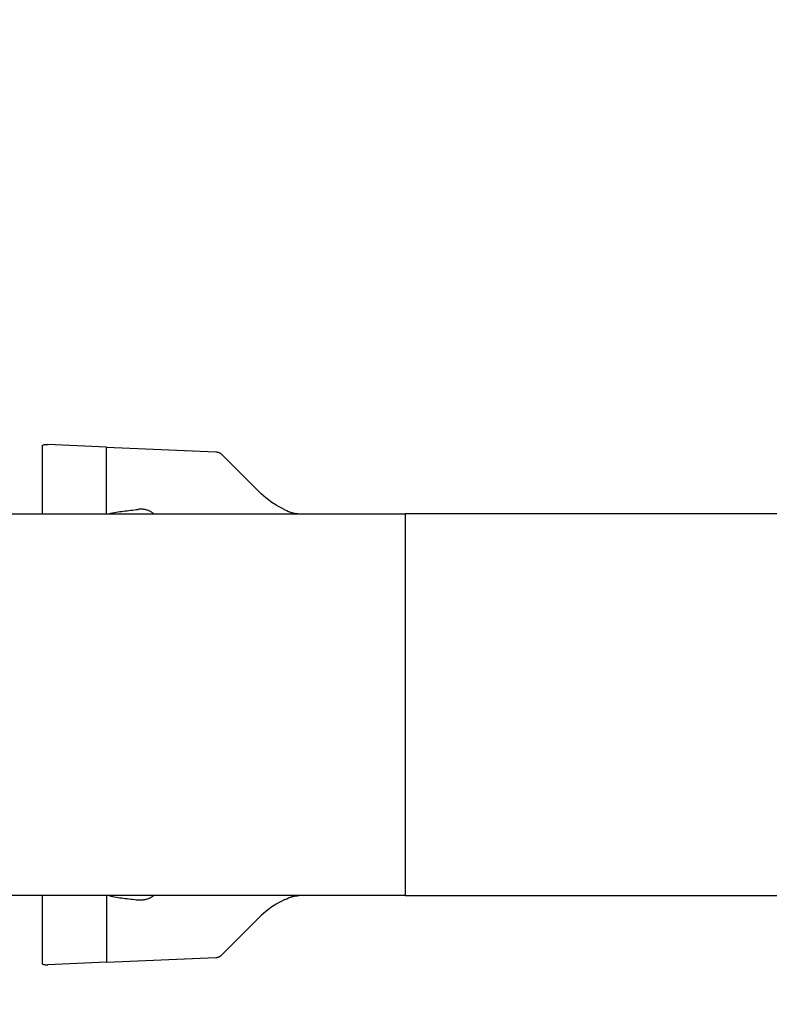
# Model space of a CAD drawing. Extents: x -37 to 310, y -46 to 64.
# Drawn here: x 219 to 235, y -3 to 18 of the extents above; entities that cross this region are included whole.
import ezdxf

# ---------------------------------------------------------------- set-up
doc = ezdxf.new("R2010")
doc.units = 0
doc.header["$MEASUREMENT"] = 0
doc.layers.get('0').update_dxf_attribs({"linetype": 'CONTINUOUS'})
for name, color, linetype in [('1', 4, 'CONTINUOUS'), ('2L', 7, 'CONTINUOUS'), ('SK2', 7, 'CONTINUOUS')]:
    doc.layers.add(name, color=color, linetype=linetype)
doc.styles.add('SANDVIK_STYLE', font='simplex.shx', dxfattribs={"height": 3})
doc.styles.get("Standard").update_dxf_attribs({"font": 'simplex.shx'})
doc.dimstyles.new('SANDVIK_DIM', dxfattribs={"dimscale": 0, "dimtxt": 4.5, "dimasz": 4.57, "dimexe": 5, "dimexo": 0, "dimgap": 2.3, "dimtad": 1, "dimdsep": 46, "dimtxsty": 'SANDVIK_STYLE', "dimcen": 0.09, "dimclrd": 256, "dimclre": 256, "dimclrt": 256, "dimadec": 0, "dimazin": 0, "dimtfac": 1, "dimtofl": 0, "dimtmove": 2, "dimatfit": 3, "dimfxl": 1, "dimtolj": 1, "dimtzin": 0, "dimarcsym": 0})

# ---------------------------------------------------------------- blocks, each defined once
blk = doc.blocks.new('*D0')
for p, q in [((249.499722, 7.434152), (249.499722, -46.295092)), ((0, -1.5875), (0, -46.295092)), ((249.499722, -43.120092), (0, -43.120092))]:
    blk.add_line(p, q)
for points in [[(0, -43.120092), (3.175, -42.702096), (3.175, -43.538089)], [(249.499722, -43.120092), (246.324722, -43.538089), (246.324722, -42.702096)]]:
    blk.add_solid(points)
blk.add_text('250', height=3.50012).set_placement((123.431317, -41.370032))
blk = doc.blocks.new('*D2')
for p, q in [((187.66369, 39.85), (310.071968, 39.85)), ((306.896968, -2.321782), (306.896968, 39.85)), ((251.587222, -2.321782), (310.071968, -2.321782))]:
    blk.add_line(p, q)
for points in [[(306.896968, 39.85), (307.314965, 36.675), (306.478971, 36.675)], [(306.896968, -2.321782), (306.478971, 0.853218), (307.314965, 0.853218)]]:
    blk.add_solid(points)
blk.add_text('42', height=3.50012, rotation=90).set_placement((305.146908, 15.301262))
blk = doc.blocks.new('*D3')
for p, q in [((186.07619, -1.5875), (186.07619, -26.2438)), ((249.999722, -3.909282), (249.999722, -26.2438)), ((249.999722, -23.0688), (186.07619, -23.0688))]:
    blk.add_line(p, q)
for points in [[(186.07619, -23.0688), (189.25119, -22.650803), (189.25119, -23.486797)], [(249.999722, -23.0688), (246.824722, -23.486797), (246.824722, -22.650803)]]:
    blk.add_solid(points)
blk.add_text('64', height=3.50012).set_placement((217.497094, -21.31874))

msp = doc.modelspace()

# ---------------------------------------------------------------- linework, layer by layer
at = {"layer": '1'}
for p, q in [((219.000278, 7.525), (219.000278, 9.021782)), ((220.4, 8.982371), (219.11309, 9.038557)), ((220.4, 8.982371), (222.79, 8.878024)), ((220.4, 7.525), (220.4, 8.982371)), ((222.922697, 8.819635), (223.731546, 8.010786)), ((218, 7.525), (226.934905, 7.525)), ((237.897599, 7.525), (226.934905, 7.525)), ((226.934905, 7.525), (226.934905, -0.825)), ((226.934905, -0.825), (196.738932, -0.825)), ((219.000278, -2.321782), (219.000278, -0.825)), ((220.4, -0.825), (220.4, -2.282371)), ((226.934905, -0.825), (237.897599, -0.825)), ((222.922697, -2.119635), (223.731546, -1.310786)), ((220.4, -2.282371), (219.11309, -2.338557)), ((220.4, -2.282371), (222.79, -2.178024))]:
    msp.add_line(p, q, dxfattribs=at)
for points in [[(219.000278, 9.021782, 0), (219.009347, 9.024817, 0), (219.018504, 9.02756, 0), (219.027747, 9.030011, 0), (219.037063, 9.032166, 0), (219.046443, 9.034023, 0), (219.055878, 9.03558, 0), (219.065357, 9.036835, 0), (219.074873, 9.037788, 0), (219.084414, 9.038437, 0), (219.093967, 9.038782, 0), (219.103525, 9.038822, 0), (219.11309, 9.038557, 0)], [(219.000278, 9.021782, 0), (219.009347, 9.024817, 0), (219.018504, 9.02756, 0), (219.027747, 9.030011, 0), (219.037063, 9.032166, 0), (219.046443, 9.034023, 0), (219.055878, 9.03558, 0), (219.065357, 9.036835, 0), (219.074873, 9.037788, 0), (219.084414, 9.038437, 0), (219.093967, 9.038782, 0), (219.103525, 9.038822, 0), (219.11309, 9.038557, 0)], [(219.000278, 9.021782, 0), (219.009347, 9.024817, 0), (219.018504, 9.02756, 0), (219.027747, 9.030011, 0), (219.037063, 9.032166, 0), (219.046443, 9.034023, 0), (219.055878, 9.03558, 0), (219.065357, 9.036835, 0), (219.074873, 9.037788, 0), (219.084414, 9.038437, 0), (219.093967, 9.038782, 0), (219.103525, 9.038822, 0), (219.11309, 9.038557, 0)], [(222.79, 8.878024, 0), (222.799262, 8.877403, 0), (222.808466, 8.876357, 0), (222.817617, 8.874884, 0), (222.826696, 8.872988, 0), (222.835675, 8.870673, 0), (222.844535, 8.867945, 0), (222.85326, 8.86481, 0), (222.86183, 8.861274, 0), (222.870227, 8.857343, 0), (222.878434, 8.853028, 0), (222.886432, 8.848338, 0), (222.894203, 8.843282, 0), (222.90173, 8.837873, 0), (222.908999, 8.83212, 0), (222.915992, 8.826036, 0), (222.922697, 8.819635, 0)], [(222.79, 8.878024, 0), (222.799262, 8.877403, 0), (222.808466, 8.876357, 0), (222.817617, 8.874884, 0), (222.826696, 8.872988, 0), (222.835675, 8.870673, 0), (222.844535, 8.867945, 0), (222.85326, 8.86481, 0), (222.86183, 8.861274, 0), (222.870227, 8.857343, 0), (222.878434, 8.853028, 0), (222.886432, 8.848338, 0), (222.894203, 8.843282, 0), (222.90173, 8.837873, 0), (222.908999, 8.83212, 0), (222.915992, 8.826036, 0), (222.922697, 8.819635, 0)], [(222.79, 8.878024, 0), (222.799262, 8.877403, 0), (222.808466, 8.876357, 0), (222.817617, 8.874884, 0), (222.826696, 8.872988, 0), (222.835675, 8.870673, 0), (222.844535, 8.867945, 0), (222.85326, 8.86481, 0), (222.86183, 8.861274, 0), (222.870227, 8.857343, 0), (222.878434, 8.853028, 0), (222.886432, 8.848338, 0), (222.894203, 8.843282, 0), (222.90173, 8.837873, 0), (222.908999, 8.83212, 0), (222.915992, 8.826036, 0), (222.922697, 8.819635, 0)], [(224.299973, 7.612479, 0), (224.237193, 7.642974, 0), (224.175595, 7.675627, 0), (224.115168, 7.710442, 0), (224.055988, 7.747401, 0), (223.998154, 7.786468, 0), (223.941749, 7.827558, 0), (223.886853, 7.870574, 0), (223.83353, 7.915439, 0), (223.78177, 7.962166, 0), (223.731546, 8.010786, 0)], [(224.299973, 7.612479, 0), (224.237193, 7.642974, 0), (224.175595, 7.675627, 0), (224.115168, 7.710442, 0), (224.055988, 7.747401, 0), (223.998154, 7.786468, 0), (223.941749, 7.827558, 0), (223.886853, 7.870574, 0), (223.83353, 7.915439, 0), (223.78177, 7.962166, 0), (223.731546, 8.010786, 0)], [(224.299973, 7.612479, 0), (224.237193, 7.642974, 0), (224.175595, 7.675627, 0), (224.115168, 7.710442, 0), (224.055988, 7.747401, 0), (223.998154, 7.786468, 0), (223.941749, 7.827558, 0), (223.886853, 7.870574, 0), (223.83353, 7.915439, 0), (223.78177, 7.962166, 0), (223.731546, 8.010786, 0)], [(220.456602, 7.525177, 0), (220.495399, 7.535132, 0), (220.534504, 7.543807, 0), (220.573826, 7.551432, 0), (220.613298, 7.55824, 0), (220.65287, 7.564442, 0), (220.692512, 7.57018, 0), (220.732204, 7.575563, 0), (220.771928, 7.5807, 0), (220.811675, 7.585665, 0), (220.851435, 7.590515, 0), (220.891203, 7.595303, 0), (220.930973, 7.600075, 0), (220.970739, 7.604873, 0), (221.010499, 7.609729, 0), (221.050252, 7.614638, 0), (221.09, 7.619588, 0)], [(220.456602, 7.525177, 0), (220.495399, 7.535132, 0), (220.534504, 7.543807, 0), (220.573826, 7.551432, 0), (220.613298, 7.55824, 0), (220.65287, 7.564442, 0), (220.692512, 7.57018, 0), (220.732204, 7.575563, 0), (220.771928, 7.5807, 0), (220.811675, 7.585665, 0), (220.851435, 7.590515, 0), (220.891203, 7.595303, 0), (220.930973, 7.600075, 0), (220.970739, 7.604873, 0), (221.010499, 7.609729, 0), (221.050252, 7.614638, 0), (221.09, 7.619588, 0)], [(220.456602, 7.525177, 0), (220.495399, 7.535132, 0), (220.534504, 7.543807, 0), (220.573826, 7.551433, 0), (220.613299, 7.558238, 0), (220.652869, 7.564453, 0), (220.692508, 7.570216, 0), (220.732197, 7.575616, 0), (220.771923, 7.580742, 0), (220.811672, 7.585684, 0), (220.851435, 7.590515, 0), (220.891204, 7.595297, 0), (220.930973, 7.600071, 0), (220.970739, 7.604873, 0), (221.010499, 7.60973, 0), (221.050252, 7.614639, 0), (221.09, 7.619588, 0)], [(220.457026, 7.525039, 0), (220.495802, 7.534965, 0), (220.534887, 7.543608, 0), (220.574181, 7.551235, 0), (220.613617, 7.558096, 0), (220.653154, 7.564346, 0), (220.692767, 7.570097, 0), (220.732435, 7.575455, 0), (220.772139, 7.580537, 0), (220.811863, 7.585458, 0), (220.851598, 7.590288, 0), (220.891339, 7.595074, 0), (220.93108, 7.599854, 0), (220.970818, 7.604664, 0), (221.010549, 7.609523, 0), (221.050276, 7.614422, 0), (221.09, 7.619348, 0)], [(220.457026, 7.525039, 0), (220.495802, 7.534965, 0), (220.534887, 7.543608, 0), (220.574181, 7.551235, 0), (220.613617, 7.558096, 0), (220.653154, 7.564346, 0), (220.692767, 7.570097, 0), (220.732435, 7.575455, 0), (220.772139, 7.580537, 0), (220.811863, 7.585458, 0), (220.851598, 7.590288, 0), (220.891339, 7.595074, 0), (220.93108, 7.599854, 0), (220.970818, 7.604664, 0), (221.010549, 7.609523, 0), (221.050276, 7.614422, 0), (221.09, 7.619348, 0)], [(220.457026, 7.525039, 0), (220.495802, 7.534965, 0), (220.534887, 7.543608, 0), (220.574181, 7.551235, 0), (220.613617, 7.558096, 0), (220.653154, 7.564346, 0), (220.692767, 7.570097, 0), (220.732435, 7.575455, 0), (220.772139, 7.580537, 0), (220.811863, 7.585458, 0), (220.851598, 7.590288, 0), (220.891339, 7.595074, 0), (220.93108, 7.599854, 0), (220.970818, 7.604664, 0), (221.010549, 7.609523, 0), (221.050276, 7.614422, 0), (221.09, 7.619348, 0)], [(221.435876, 7.525034, 0), (221.421618, 7.535219, 0), (221.407043, 7.544946, 0), (221.392165, 7.554203, 0), (221.376996, 7.562977, 0), (221.361549, 7.571251, 0), (221.345831, 7.578999, 0), (221.329855, 7.586197, 0), (221.313634, 7.592826, 0), (221.297184, 7.598865, 0), (221.280523, 7.604298, 0), (221.263673, 7.609108, 0), (221.246655, 7.613286, 0), (221.229492, 7.616826, 0), (221.212206, 7.619709, 0), (221.194819, 7.621908, 0), (221.177357, 7.623393, 0), (221.159849, 7.624137, 0), (221.142321, 7.62412, 0), (221.124813, 7.623322, 0), (221.107371, 7.621732, 0), (221.09, 7.619349, 0)], [(221.435876, 7.525034, 0), (221.421618, 7.535219, 0), (221.407043, 7.544946, 0), (221.392165, 7.554203, 0), (221.376996, 7.562977, 0), (221.361549, 7.571251, 0), (221.345831, 7.578999, 0), (221.329855, 7.586197, 0), (221.313634, 7.592826, 0), (221.297184, 7.598865, 0), (221.280523, 7.604298, 0), (221.263673, 7.609108, 0), (221.246655, 7.613286, 0), (221.229492, 7.616826, 0), (221.212206, 7.619709, 0), (221.194819, 7.621908, 0), (221.177357, 7.623393, 0), (221.159849, 7.624137, 0), (221.142321, 7.62412, 0), (221.124813, 7.623322, 0), (221.107371, 7.621732, 0), (221.09, 7.619349, 0)], [(221.435876, 7.525034, 0), (221.421618, 7.535219, 0), (221.407043, 7.544946, 0), (221.392165, 7.554203, 0), (221.376996, 7.562977, 0), (221.361549, 7.571251, 0), (221.345831, 7.578999, 0), (221.329855, 7.586197, 0), (221.313634, 7.592826, 0), (221.297184, 7.598865, 0), (221.280523, 7.604298, 0), (221.263673, 7.609108, 0), (221.246655, 7.613286, 0), (221.229492, 7.616826, 0), (221.212206, 7.619709, 0), (221.194819, 7.621908, 0), (221.177357, 7.623393, 0), (221.159849, 7.624137, 0), (221.142321, 7.62412, 0), (221.124813, 7.623322, 0), (221.107371, 7.621732, 0), (221.09, 7.619349, 0)], [(224.299973, 7.612479, 0), (224.342561, 7.594431, 0), (224.38515, 7.576382, 0), (224.427738, 7.558333, 0)], [(224.299973, 7.612479, 0), (224.342561, 7.594431, 0), (224.38515, 7.576382, 0), (224.427738, 7.558333, 0)], [(224.299973, 7.612479, 0), (224.342561, 7.594431, 0), (224.38515, 7.576382, 0), (224.427738, 7.558333, 0)], [(224.427738, 7.558333, 0), (224.44004, 7.553786, 0), (224.452454, 7.549563, 0), (224.464976, 7.545667, 0), (224.477596, 7.542101, 0), (224.490305, 7.538867, 0), (224.503095, 7.535967, 0), (224.515956, 7.533404, 0), (224.52888, 7.531179, 0), (224.541858, 7.529294, 0), (224.554881, 7.527749, 0), (224.567941, 7.526547, 0), (224.581027, 7.525688, 0), (224.594128, 7.525172, 0), (224.607243, 7.525, 0)], [(224.427738, 7.558333, 0), (224.44004, 7.553786, 0), (224.452454, 7.549563, 0), (224.464976, 7.545667, 0), (224.477596, 7.542101, 0), (224.490305, 7.538867, 0), (224.503095, 7.535967, 0), (224.515956, 7.533404, 0), (224.52888, 7.531179, 0), (224.541858, 7.529294, 0), (224.554881, 7.527749, 0), (224.567941, 7.526547, 0), (224.581027, 7.525688, 0), (224.594128, 7.525172, 0), (224.607243, 7.525, 0)], [(224.427738, 7.558333, 0), (224.442106, 7.55306, 0), (224.456617, 7.548231, 0), (224.471274, 7.543847, 0), (224.48606, 7.539911, 0), (224.500959, 7.536428, 0), (224.515956, 7.533404, 0), (224.531039, 7.530843, 0), (224.546195, 7.528745, 0), (224.561409, 7.52711, 0), (224.576662, 7.52594, 0), (224.591939, 7.525237, 0), (224.607243, 7.525, 0)], [(220.456602, -0.825177, 0), (220.495399, -0.835132, 0), (220.534504, -0.843807, 0), (220.573826, -0.851432, 0), (220.613298, -0.85824, 0), (220.65287, -0.864442, 0), (220.692512, -0.87018, 0), (220.732204, -0.875563, 0), (220.771928, -0.8807, 0), (220.811675, -0.885665, 0), (220.851435, -0.890515, 0), (220.891203, -0.895303, 0), (220.930973, -0.900075, 0), (220.970739, -0.904873, 0), (221.010499, -0.909729, 0), (221.050252, -0.914638, 0), (221.09, -0.919588, 0)], [(220.456602, -0.825177, 0), (220.495399, -0.835132, 0), (220.534504, -0.843807, 0), (220.573826, -0.851432, 0), (220.613298, -0.85824, 0), (220.65287, -0.864442, 0), (220.692512, -0.87018, 0), (220.732204, -0.875563, 0), (220.771928, -0.8807, 0), (220.811675, -0.885665, 0), (220.851435, -0.890515, 0), (220.891203, -0.895303, 0), (220.930973, -0.900075, 0), (220.970739, -0.904873, 0), (221.010499, -0.909729, 0), (221.050252, -0.914638, 0), (221.09, -0.919588, 0)], [(220.456602, -0.825177, 0), (220.495399, -0.835132, 0), (220.534504, -0.843807, 0), (220.573826, -0.851433, 0), (220.613299, -0.858238, 0), (220.652869, -0.864453, 0), (220.692508, -0.870216, 0), (220.732197, -0.875616, 0), (220.771923, -0.880742, 0), (220.811672, -0.885684, 0), (220.851435, -0.890515, 0), (220.891204, -0.895297, 0), (220.930973, -0.900071, 0), (220.970739, -0.904873, 0), (221.010499, -0.90973, 0), (221.050252, -0.914639, 0), (221.09, -0.919588, 0)], [(220.457026, -0.825039, 0), (220.495802, -0.834965, 0), (220.534887, -0.843608, 0), (220.574181, -0.851235, 0), (220.613617, -0.858096, 0), (220.653154, -0.864346, 0), (220.692767, -0.870097, 0), (220.732435, -0.875455, 0), (220.772139, -0.880537, 0), (220.811863, -0.885458, 0), (220.851598, -0.890288, 0), (220.891339, -0.895074, 0), (220.93108, -0.899854, 0), (220.970818, -0.904664, 0), (221.010549, -0.909523, 0), (221.050276, -0.914422, 0), (221.09, -0.919348, 0)], [(220.457026, -0.825039, 0), (220.495802, -0.834965, 0), (220.534887, -0.843608, 0), (220.574181, -0.851235, 0), (220.613617, -0.858096, 0), (220.653154, -0.864346, 0), (220.692767, -0.870097, 0), (220.732435, -0.875455, 0), (220.772139, -0.880537, 0), (220.811863, -0.885458, 0), (220.851598, -0.890288, 0), (220.891339, -0.895074, 0), (220.93108, -0.899854, 0), (220.970818, -0.904664, 0), (221.010549, -0.909523, 0), (221.050276, -0.914422, 0), (221.09, -0.919348, 0)], [(220.457026, -0.825039, 0), (220.495802, -0.834965, 0), (220.534887, -0.843608, 0), (220.574181, -0.851235, 0), (220.613617, -0.858096, 0), (220.653154, -0.864346, 0), (220.692767, -0.870097, 0), (220.732435, -0.875455, 0), (220.772139, -0.880537, 0), (220.811863, -0.885458, 0), (220.851598, -0.890288, 0), (220.891339, -0.895074, 0), (220.93108, -0.899854, 0), (220.970818, -0.904664, 0), (221.010549, -0.909523, 0), (221.050276, -0.914422, 0), (221.09, -0.919348, 0)], [(221.436259, -0.825037, 0), (221.421988, -0.835241, 0), (221.4074, -0.844987, 0), (221.392508, -0.854262, 0), (221.377325, -0.863054, 0), (221.361862, -0.871344, 0), (221.346129, -0.879108, 0), (221.330136, -0.886322, 0), (221.313897, -0.892966, 0), (221.297429, -0.899018, 0), (221.280751, -0.904463, 0), (221.263882, -0.909286, 0), (221.246844, -0.913475, 0), (221.229661, -0.917024, 0), (221.212355, -0.919917, 0), (221.194948, -0.922124, 0), (221.177465, -0.923616, 0), (221.159935, -0.924366, 0), (221.142386, -0.924353, 0), (221.124857, -0.923559, 0), (221.107392, -0.921972, 0), (221.09, -0.919589, 0)], [(221.436259, -0.825037, 0), (221.421988, -0.835241, 0), (221.4074, -0.844987, 0), (221.392508, -0.854262, 0), (221.377325, -0.863054, 0), (221.361862, -0.871344, 0), (221.346129, -0.879108, 0), (221.330136, -0.886322, 0), (221.313897, -0.892966, 0), (221.297429, -0.899018, 0), (221.280751, -0.904463, 0), (221.263882, -0.909286, 0), (221.246844, -0.913475, 0), (221.229661, -0.917024, 0), (221.212355, -0.919917, 0), (221.194948, -0.922124, 0), (221.177465, -0.923616, 0), (221.159935, -0.924366, 0), (221.142386, -0.924353, 0), (221.124857, -0.923559, 0), (221.107392, -0.921972, 0), (221.09, -0.919589, 0)], [(221.436259, -0.825037, 0), (221.421988, -0.835241, 0), (221.4074, -0.844987, 0), (221.392508, -0.854262, 0), (221.377325, -0.863054, 0), (221.361862, -0.871344, 0), (221.346129, -0.879108, 0), (221.330136, -0.886322, 0), (221.313897, -0.892966, 0), (221.297429, -0.899018, 0), (221.280751, -0.904463, 0), (221.263882, -0.909286, 0), (221.246844, -0.913475, 0), (221.229661, -0.917024, 0), (221.212355, -0.919917, 0), (221.194948, -0.922124, 0), (221.177465, -0.923616, 0), (221.159935, -0.924366, 0), (221.142386, -0.924353, 0), (221.124857, -0.923559, 0), (221.107392, -0.921972, 0), (221.09, -0.919589, 0)], [(224.299973, -0.912479, 0), (224.342561, -0.894431, 0), (224.38515, -0.876382, 0), (224.427738, -0.858333, 0)], [(224.299973, -0.912479, 0), (224.342561, -0.894431, 0), (224.38515, -0.876382, 0), (224.427738, -0.858333, 0)], [(224.299973, -0.912479, 0), (224.342561, -0.894431, 0), (224.38515, -0.876382, 0), (224.427738, -0.858333, 0)], [(224.427738, -0.858333, 0), (224.44004, -0.853786, 0), (224.452454, -0.849563, 0), (224.464976, -0.845667, 0), (224.477596, -0.842101, 0), (224.490305, -0.838867, 0), (224.503095, -0.835967, 0), (224.515956, -0.833404, 0), (224.52888, -0.831179, 0), (224.541858, -0.829294, 0), (224.554881, -0.827749, 0), (224.567941, -0.826547, 0), (224.581027, -0.825688, 0), (224.594128, -0.825172, 0), (224.607243, -0.825, 0)], [(224.427738, -0.858333, 0), (224.44004, -0.853786, 0), (224.452454, -0.849563, 0), (224.464976, -0.845667, 0), (224.477596, -0.842101, 0), (224.490305, -0.838867, 0), (224.503095, -0.835967, 0), (224.515956, -0.833404, 0), (224.52888, -0.831179, 0), (224.541858, -0.829294, 0), (224.554881, -0.827749, 0), (224.567941, -0.826547, 0), (224.581027, -0.825688, 0), (224.594128, -0.825172, 0), (224.607243, -0.825, 0)], [(224.427738, -0.858333, 0), (224.442106, -0.85306, 0), (224.456617, -0.848231, 0), (224.471274, -0.843847, 0), (224.48606, -0.839911, 0), (224.500959, -0.836428, 0), (224.515956, -0.833404, 0), (224.531039, -0.830843, 0), (224.546195, -0.828745, 0), (224.561409, -0.82711, 0), (224.576662, -0.82594, 0), (224.591939, -0.825237, 0), (224.607243, -0.825, 0)], [(224.299973, -0.912479, 0), (224.237193, -0.942974, 0), (224.175595, -0.975627, 0), (224.115168, -1.010442, 0), (224.055988, -1.047401, 0), (223.998154, -1.086468, 0), (223.941749, -1.127558, 0), (223.886853, -1.170574, 0), (223.83353, -1.215439, 0), (223.78177, -1.262166, 0), (223.731546, -1.310786, 0)], [(224.299973, -0.912479, 0), (224.237193, -0.942974, 0), (224.175595, -0.975627, 0), (224.115168, -1.010442, 0), (224.055988, -1.047401, 0), (223.998154, -1.086468, 0), (223.941749, -1.127558, 0), (223.886853, -1.170574, 0), (223.83353, -1.215439, 0), (223.78177, -1.262166, 0), (223.731546, -1.310786, 0)], [(224.299973, -0.912479, 0), (224.237193, -0.942974, 0), (224.175595, -0.975627, 0), (224.115168, -1.010442, 0), (224.055988, -1.047401, 0), (223.998154, -1.086468, 0), (223.941749, -1.127558, 0), (223.886853, -1.170574, 0), (223.83353, -1.215439, 0), (223.78177, -1.262166, 0), (223.731546, -1.310786, 0)], [(222.79, -2.178024, 0), (222.799262, -2.177403, 0), (222.808466, -2.176357, 0), (222.817617, -2.174884, 0), (222.826696, -2.172988, 0), (222.835675, -2.170673, 0), (222.844535, -2.167945, 0), (222.85326, -2.16481, 0), (222.86183, -2.161274, 0), (222.870227, -2.157343, 0), (222.878434, -2.153028, 0), (222.886432, -2.148338, 0), (222.894203, -2.143282, 0), (222.90173, -2.137873, 0), (222.908999, -2.13212, 0), (222.915992, -2.126036, 0), (222.922697, -2.119635, 0)], [(222.79, -2.178024, 0), (222.799262, -2.177403, 0), (222.808466, -2.176357, 0), (222.817617, -2.174884, 0), (222.826696, -2.172988, 0), (222.835675, -2.170673, 0), (222.844535, -2.167945, 0), (222.85326, -2.16481, 0), (222.86183, -2.161274, 0), (222.870227, -2.157343, 0), (222.878434, -2.153028, 0), (222.886432, -2.148338, 0), (222.894203, -2.143282, 0), (222.90173, -2.137873, 0), (222.908999, -2.13212, 0), (222.915992, -2.126036, 0), (222.922697, -2.119635, 0)], [(222.79, -2.178024, 0), (222.799262, -2.177403, 0), (222.808466, -2.176357, 0), (222.817617, -2.174884, 0), (222.826696, -2.172988, 0), (222.835675, -2.170673, 0), (222.844535, -2.167945, 0), (222.85326, -2.16481, 0), (222.86183, -2.161274, 0), (222.870227, -2.157343, 0), (222.878434, -2.153028, 0), (222.886432, -2.148338, 0), (222.894203, -2.143282, 0), (222.90173, -2.137873, 0), (222.908999, -2.13212, 0), (222.915992, -2.126036, 0), (222.922697, -2.119635, 0)], [(219.000278, -2.321782, 0), (219.009347, -2.324817, 0), (219.018504, -2.32756, 0), (219.027747, -2.330011, 0), (219.037063, -2.332166, 0), (219.046443, -2.334023, 0), (219.055878, -2.33558, 0), (219.065357, -2.336835, 0), (219.074873, -2.337788, 0), (219.084414, -2.338437, 0), (219.093967, -2.338782, 0), (219.103525, -2.338822, 0), (219.11309, -2.338557, 0)], [(219.000278, -2.321782, 0), (219.009347, -2.324817, 0), (219.018504, -2.32756, 0), (219.027747, -2.330011, 0), (219.037063, -2.332166, 0), (219.046443, -2.334023, 0), (219.055878, -2.33558, 0), (219.065357, -2.336835, 0), (219.074873, -2.337788, 0), (219.084414, -2.338437, 0), (219.093967, -2.338782, 0), (219.103525, -2.338822, 0), (219.11309, -2.338557, 0)], [(219.000278, -2.321782, 0), (219.009347, -2.324817, 0), (219.018504, -2.32756, 0), (219.027747, -2.330011, 0), (219.037063, -2.332166, 0), (219.046443, -2.334023, 0), (219.055878, -2.33558, 0), (219.065357, -2.336835, 0), (219.074873, -2.337788, 0), (219.084414, -2.338437, 0), (219.093967, -2.338782, 0), (219.103525, -2.338822, 0), (219.11309, -2.338557, 0)]]:
    msp.add_polyline3d(points, dxfattribs=at)

# ---------------------------------------------------------------- dimensions: what is measured, and where the dimension line sits
at = {"layer": '2L'}
dim = msp.add_linear_dim(base=(306.896968, 39.85), p1=(251.587222, -2.321782), p2=(187.66369, 39.85), angle=90, text='42', dimstyle='SANDVIK_DIM', dxfattribs=at)
dim.commit()
dim.dimension.update_dxf_attribs({"geometry": '*D2', "text_midpoint": (305.146908, 15.301262)})
dim = msp.add_linear_dim(base=(186.07619, -23.0688), p1=(249.999722, -3.909282), p2=(186.07619, -1.5875), text='64', dimstyle='SANDVIK_DIM', dxfattribs=at)
dim.commit()
dim.dimension.update_dxf_attribs({"geometry": '*D3', "text_midpoint": (217.497094, -21.31874)})
at = {"layer": 'SK2'}
dim = msp.add_linear_dim(base=(0, -43.120092), p1=(249.499722, 7.434152), p2=(0, -1.5875), text='250', dimstyle='SANDVIK_DIM', dxfattribs=at)
dim.commit()
dim.dimension.update_dxf_attribs({"geometry": '*D0', "text_midpoint": (123.431317, -41.370032)})

doc.saveas('drawing.dxf')
